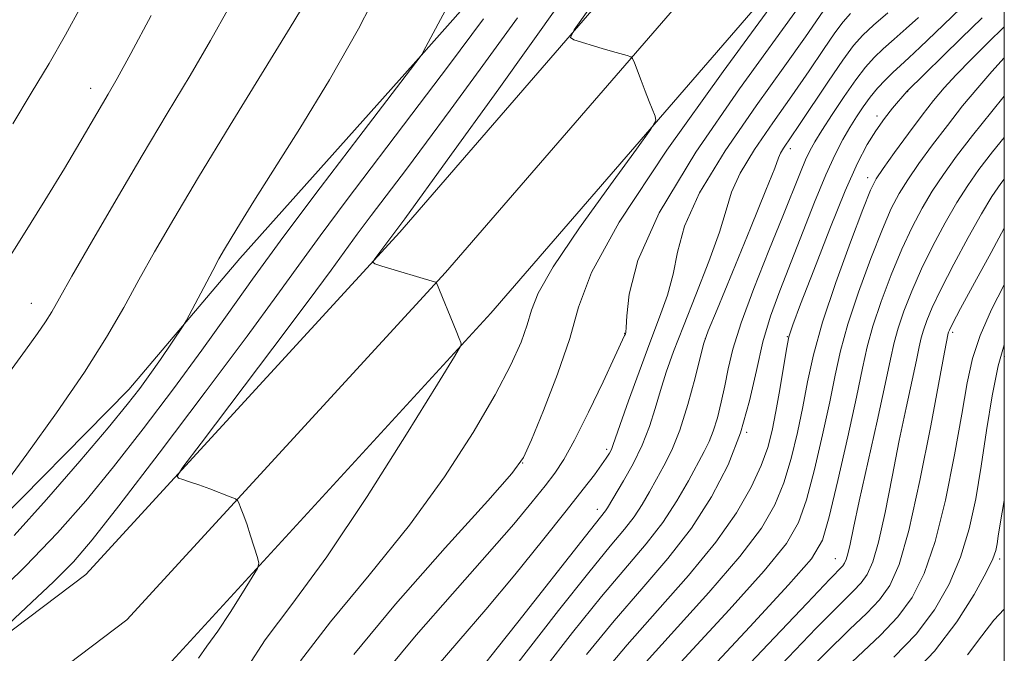
# Model space of a CAD drawing. Extents: x 2117300 to 2120200, y 322300 to 325200.
# Drawn here: x 2119854 to 2120000, y 323215 to 323309 of the extents above; entities that cross this region are included whole.
import ezdxf

# ---------------------------------------------------------------- set-up
doc = ezdxf.new("R2010")
doc.units = 0
doc.header["$MEASUREMENT"] = 0
for name, color, linetype, lineweight in [('DTM HARD BREAKLINE', 7, 'Continuous', 0), ('DTM SPOT ELEVATION', 2, 'Continuous', 13), ('GRID LINE', 7, 'Continuous', 0), ('INDEX CONTOUR', 41, 'Continuous', 13), ('INTERMEDIATE CONTOUR', 44, 'Continuous', 0)]:
    doc.layers.add(name, color=color, linetype=linetype, lineweight=lineweight)

msp = doc.modelspace()

# ---------------------------------------------------------------- linework, layer by layer
at = {"layer": 'DTM HARD BREAKLINE'}
for points in [[(2119600.39, 323092.43, 981.12), (2119618.78, 323107.59, 985.2), (2119636.39, 323122.75, 986.71), (2119668.66, 323137.24, 985.28), (2119699.77, 323151.33, 982.04), (2119720.9, 323161.12, 981.2), (2119731.66, 323165.43, 980.58), (2119745.49, 323171.31, 980.19), (2119753.96, 323172.53, 977.8), (2119763.17, 323177.22, 978.27), (2119776.99, 323184.64, 980.73), (2119799.65, 323194.82, 982.97), (2119814.62, 323204.18, 983.74), (2119830.33, 323215.47, 983.89), (2119848.33, 323231.4, 983.58), (2119870.52, 323253.91, 982.62), (2119886.95, 323273.29, 981.39), (2119912.56, 323301.99, 980.08), (2119932.82, 323324.88, 978.81), (2119950.77, 323347.35, 976.69), (2119972.58, 323369.09, 974.49), (2120000, 323397.504, 973.064)], [(2119110.54, 322801.66, 1023.92), (2119133.65, 322841.23, 1021.38), (2119154.94, 322872.61, 1018.91), (2119176.99, 322894.98, 1016.79), (2119213.49, 322920.88, 1014.25), (2119250.46, 322944.21, 1012.21), (2119287.11, 322963.26, 1009.94), (2119319.29, 322977.66, 1006.24), (2119357.35, 322990.01, 1001.53), (2119406.3, 323008.04, 995.06), (2119452.15, 323022.49, 990.44), (2119500.4, 323039.08, 986.51), (2119536.34, 323054.09, 984.19), (2119583.75, 323077.7, 981.92), (2119635.13, 323108.11, 980.49), (2119680.54, 323132.8, 979.34), (2119724.93, 323148.55, 978.26), (2119763.64, 323163.29, 978.49), (2119806.71, 323187.11, 979.26), (2119832.25, 323202.39, 978.68), (2119864.17, 323226.51, 976.91), (2119910.62, 323277.19, 973.71), (2119958.13, 323332.12, 970.44), (2120000, 323371.187, 967.453)], [(2119117.21, 322798.22, 1024.12), (2119140.05, 322837.31, 1021.58), (2119161.8, 322866.75, 1019.11), (2119182.84, 322888.1, 1016.99), (2119218.5, 322913.4, 1014.45), (2119254.94, 322936.4, 1012.41), (2119291.03, 322955.15, 1010.14), (2119322.53, 322969.25, 1006.44), (2119360.21, 322981.47, 1001.73), (2119410.57, 322998.4, 995.26), (2119455.96, 323009.52, 990.64), (2119505.17, 323026.44, 986.71), (2119541.66, 323042.5, 984.39), (2119589.26, 323067.89, 982.12), (2119640.68, 323098.32, 980.69), (2119685.21, 323122.53, 979.54), (2119728.24, 323140.18, 978.46), (2119767.44, 323155.11, 978.69), (2119811.2, 323179.31, 979.46), (2119837.29, 323194.92, 978.88), (2119870.25, 323219.82, 977.11), (2119917.34, 323271.2, 973.91), (2119964.62, 323325.87, 970.64), (2120000, 323358.874, 968.091)], [(2119123.88, 322794.78, 1023.92), (2119146.27, 322833.08, 1021.38), (2119168.66, 322860.89, 1018.91), (2119188.69, 322881.22, 1016.79), (2119223.51, 322905.92, 1014.25), (2119259.42, 322928.59, 1012.21), (2119294.95, 322947.04, 1009.94), (2119325.77, 322960.84, 1006.24), (2119363.11, 322972.95, 1001.53), (2119413.32, 322988.25, 995.06), (2119459.77, 322996.55, 990.44), (2119510.19, 323013.89, 986.51), (2119547.36, 323031.08, 984.19), (2119594.77, 323058.08, 981.92), (2119646.23, 323088.53, 980.49), (2119690.48, 323112.59, 979.34), (2119731.55, 323131.81, 978.26), (2119771.24, 323146.93, 978.49), (2119815.69, 323171.51, 979.26), (2119842.33, 323187.45, 978.68), (2119876.33, 323213.13, 976.91), (2119924.06, 323265.21, 973.71), (2119971.11, 323319.62, 970.44), (2120000, 323346.564, 968.338)]]:
    msp.add_polyline3d(points, dxfattribs=at)
at = {"layer": 'DTM SPOT ELEVATION'}
for p in [(2119864.9, 323298.48, 988.6), (2119985.72, 323297.98, 955.93), (2119981.19, 323294.36, 956.4), (2119968.34, 323289.57, 961.52), (2119979.77, 323285.25, 954.54), (2119856.09, 323266.65, 986.73), (2119943.86, 323262.23, 968.06), (2119967.9, 323261.73, 956.07), (2119992.34, 323262.37, 943.69), (2119955.81, 323261.44, 961.96), (2119999.98, 323258.84, 939.4), (2119961.9, 323247.58, 958), (2119941.19, 323245.05, 966.34), (2119928.77, 323243.01, 969.97), (2119939.8, 323236.18, 964.58), (2119974.99, 323228.89, 948.84), (2119999.29, 323228.82, 937.66)]:
    msp.add_point(p, dxfattribs=at)
at = {"layer": 'GRID LINE', "flags": 128}
msp.add_lwpolyline([(2117500, 322500), (2120000, 322500), (2120000, 325000), (2117500, 325000), (2117500, 322500)], dxfattribs=at)
at = {"layer": 'INDEX CONTOUR', "flags": 128}
for points, elevation in [([(2119903.807, 323214.675), (2119909.978, 323222.141), (2119917.32, 323230.482), (2119923.6, 323237.45), (2119927.192, 323241.496), (2119928.888, 323243.86), (2119930.089, 323246.481), (2119931.862, 323250.786), (2119933.947, 323256.159), (2119935.752, 323261.471), (2119937.035, 323266.072), (2119938.957, 323271.219), (2119943.03, 323278.648), (2119950.106, 323289.303), (2119958.402, 323300.976), (2119971.531, 323318.932)], 970), ([(2119849.709, 323222.375), (2119855.253, 323227.774), (2119859.98, 323232.708), (2119864.15, 323237.452), (2119868.261, 323242.48), (2119872.666, 323248.111), (2119877.148, 323254.02), (2119881.348, 323259.726), (2119885.077, 323264.953), (2119888.835, 323270.256), (2119893.297, 323276.403), (2119898.822, 323283.777), (2119904.524, 323291.26), (2119913.619, 323303.14), (2119913.853, 323303.497), (2119914.473, 323304.637), (2119918.789, 323312.759)], 980), ([(2119853.377, 323293.246), (2119856.107, 323297.741), (2119858.723, 323302.156), (2119861.157, 323306.413), (2119863.498, 323310.651)], 990), ([(2119931.845, 323212.434), (2119936.144, 323217.968), (2119940.426, 323223.263), (2119947.033, 323231.067), (2119949.496, 323234.246), (2119951.573, 323237.423), (2119953.281, 323240.414), (2119955.6, 323244.742), (2119956.336, 323246.211), (2119956.957, 323247.765), (2119957.565, 323249.739), (2119958.151, 323252.042), (2119958.677, 323254.472), (2119959.163, 323256.949), (2119959.856, 323259.871), (2119961.062, 323263.755), (2119962.956, 323268.867), (2119965.183, 323274.467), (2119967.255, 323279.565), (2119969.859, 323286.051), (2119970.615, 323287.886), (2119971.239, 323289.243), (2119971.958, 323290.546), (2119973.009, 323292.239), (2119974.537, 323294.602), (2119976.317, 323297.274), (2119978.033, 323299.732), (2119979.459, 323301.591), (2119980.733, 323303.02), (2119982.089, 323304.328), (2119983.695, 323305.76), (2119985.482, 323307.32), (2119987.322, 323308.954)], 960), ([(2119949.886, 323205.446), (2119962.361, 323218.798), (2119968.094, 323224.992), (2119971.463, 323228.864), (2119973.091, 323231.607), (2119974.107, 323235.051), (2119975.395, 323240.466), (2119976.856, 323246.883), (2119978.148, 323252.782), (2119979.037, 323257.051), (2119979.739, 323260.232), (2119980.58, 323263.283), (2119981.799, 323266.918), (2119983.29, 323270.882), (2119984.86, 323274.68), (2119986.363, 323277.929), (2119987.831, 323280.72), (2119989.345, 323283.258), (2119990.996, 323285.749), (2119992.93, 323288.421), (2119995.303, 323291.496), (2119998.157, 323295.057), (2120000, 323297.309)], 950), ([(2119983.678, 323214.281), (2119986.948, 323217.719), (2119989.673, 323221.328), (2119991.853, 323225.123), (2119993.541, 323229.102), (2119994.804, 323233.276), (2119995.769, 323237.736), (2119996.581, 323242.588), (2119997.369, 323247.822), (2119998.188, 323252.966), (2119999.081, 323257.431), (2120000, 323260.524)], 940)]:
    msp.add_lwpolyline(points, dxfattribs=dict(at, elevation=elevation))
at = {"layer": 'INTERMEDIATE CONTOUR', "flags": 128}
for points, elevation in [([(2119853.551, 323232.325), (2119858.345, 323237.657), (2119863.264, 323243.32), (2119867.452, 323248.252), (2119870.298, 323251.694), (2119872.162, 323254.074), (2119873.646, 323256.122), (2119875.206, 323258.371), (2119878.559, 323263.331), (2119878.996, 323264.066), (2119882.931, 323271.539), (2119883.853, 323273.234), (2119884.684, 323274.689), (2119885.663, 323276.327), (2119887.029, 323278.561), (2119889.032, 323281.782), (2119895.803, 323292.534), (2119900.196, 323299.735), (2119904.478, 323307.264), (2119908.129, 323314.452)], 982), ([(2119847.824, 323233.992), (2119855.421, 323244.32), (2119859.825, 323250.435), (2119863.988, 323256.483), (2119867.245, 323261.638), (2119869.785, 323266.054), (2119872.018, 323270.129), (2119874.348, 323274.299), (2119877.162, 323279.15), (2119880.844, 323285.311), (2119885.535, 323293.021), (2119894.409, 323307.496), (2119896.756, 323311.365)], 984), ([(2119888.062, 323212.819), (2119890.68, 323216.854), (2119894.652, 323222.115), (2119899.793, 323229.156), (2119905.762, 323238.09), (2119911.593, 323247.289), (2119916.165, 323254.685), (2119918.675, 323258.775), (2119919.589, 323260.317), (2119919.69, 323260.633), (2119919.614, 323260.862), (2119919.399, 323261.435), (2119918.939, 323262.6), (2119916.024, 323269.708), (2119915.97, 323269.772), (2119915.856, 323269.811), (2119907.966, 323272.141), (2119906.889, 323272.486), (2119906.612, 323272.77), (2119906.895, 323273.236), (2119911.321, 323279.155), (2119917.6, 323287.828), (2119925.226, 323298.399), (2119934.322, 323311.108)], 974), ([(2119908.707, 323212.327), (2119913.019, 323217.541), (2119918.394, 323223.675), (2119923.543, 323229.489), (2119927.446, 323234.001), (2119930.179, 323237.283), (2119932.089, 323239.668), (2119933.528, 323241.55), (2119934.855, 323243.572), (2119936.435, 323246.436), (2119938.487, 323250.537), (2119940.652, 323255.043), (2119942.426, 323258.81), (2119943.853, 323261.904), (2119943.96, 323262.167), (2119944.012, 323262.378), (2119944.078, 323263.079), (2119944.186, 323264.794), (2119944.507, 323268.007), (2119945.793, 323273.012), (2119948.94, 323280.061), (2119954.403, 323289.042), (2119960.851, 323298.406), (2119970.04, 323311.13)], 968), ([(2119938.203, 323214.708), (2119942.318, 323219.7), (2119946.398, 323224.409), (2119950.251, 323228.912), (2119953.73, 323233.401), (2119956.71, 323238.025), (2119959.143, 323242.755), (2119961.008, 323247.515), (2119962.328, 323252.22), (2119963.329, 323256.745), (2119964.285, 323260.951), (2119965.425, 323264.787), (2119966.792, 323268.534), (2119971.953, 323281.65), (2119973.608, 323285.67), (2119974.979, 323288.698), (2119976.123, 323290.921), (2119977.14, 323292.681), (2119978.124, 323294.264), (2119979.12, 323295.746), (2119980.163, 323297.147), (2119981.271, 323298.479), (2119982.411, 323299.721), (2119983.53, 323300.843), (2119984.626, 323301.865), (2119985.887, 323303.012), (2119987.549, 323304.556), (2119989.755, 323306.671), (2119994.817, 323311.574)], 958), ([(2119849.039, 323251.239), (2119855.235, 323259.746), (2119857.004, 323262.197), (2119858.202, 323263.931), (2119859.138, 323265.424), (2119860.278, 323267.406), (2119862.123, 323270.669), (2119865.014, 323275.728), (2119868.631, 323281.985), (2119872.49, 323288.562), (2119876.181, 323294.735), (2119879.578, 323300.393), (2119882.628, 323305.576), (2119885.313, 323310.376)], 986), ([(2119895.936, 323213.747), (2119900.341, 323219.517), (2119906.085, 323226.457), (2119912.027, 323233.841), (2119917.221, 323241.001), (2119921.459, 323247.544), (2119924.723, 323253.136), (2119927.029, 323257.542), (2119928.539, 323260.911), (2119929.449, 323263.487), (2119930.059, 323265.632), (2119931.074, 323268.18), (2119933.3, 323272.08), (2119937.185, 323277.841), (2119941.737, 323284.209), (2119945.599, 323289.49), (2119947.745, 323292.452), (2119948.465, 323293.715), (2119948.376, 323294.361), (2119947.489, 323296.535), (2119946.895, 323298.034), (2119946.276, 323299.633), (2119945.286, 323302.253), (2119945.028, 323302.879), (2119944.757, 323303.158), (2119944.246, 323303.328), (2119942.043, 323303.943), (2119940.536, 323304.378), (2119936.337, 323305.647), (2119935.834, 323305.99), (2119936.383, 323307.132), (2119938.456, 323310.057)], 972), ([(2119915.959, 323212.83), (2119919.313, 323216.704), (2119923.307, 323221.351), (2119927.595, 323226.499), (2119931.725, 323231.582), (2119935.221, 323235.957), (2119937.723, 323239.144), (2119939.373, 323241.301), (2119940.436, 323242.746), (2119941.143, 323243.763), (2119941.605, 323244.494), (2119941.897, 323245.045), (2119942.123, 323245.6), (2119943.205, 323248.734), (2119944.431, 323252.209), (2119945.978, 323256.505), (2119947.58, 323260.835), (2119949.007, 323264.594), (2119950.177, 323267.885), (2119951.041, 323270.991), (2119951.685, 323274.233), (2119952.729, 323278.069), (2119954.928, 323282.996), (2119958.722, 323289.232), (2119963.302, 323295.892), (2119967.548, 323301.816), (2119970.586, 323306.108), (2119973.75, 323310.698)], 966), ([(2119925.27, 323209.805), (2119929.274, 323215.056), (2119934.085, 323221.23), (2119938.535, 323226.826), (2119941.72, 323230.708), (2119943.814, 323233.223), (2119945.262, 323235.09), (2119946.446, 323236.905), (2119947.518, 323238.768), (2119948.566, 323240.659), (2119949.664, 323242.615), (2119950.814, 323244.916), (2119952.002, 323247.901), (2119953.191, 323251.705), (2119954.261, 323255.643), (2119955.066, 323258.829), (2119955.581, 323260.773), (2119956.222, 323262.585), (2119957.524, 323265.773), (2119959.8, 323271.279), (2119962.475, 323277.78), (2119964.749, 323283.385), (2119966.041, 323286.684), (2119966.603, 323288.182), (2119966.903, 323288.865), (2119967.36, 323289.611), (2119969.62, 323292.966), (2119974.011, 323299.559), (2119976.129, 323302.66), (2119977.713, 323304.804), (2119979.065, 323306.332), (2119980.647, 323307.813), (2119982.764, 323309.654)], 962), ([(2119850.964, 323217.578), (2119855.342, 323221.634), (2119859.37, 323225.438), (2119862.33, 323228.416), (2119865.126, 323231.666), (2119869.071, 323236.708), (2119874.996, 323244.469), (2119881.825, 323253.507), (2119888.005, 323261.779), (2119892.413, 323267.807), (2119895.664, 323272.332), (2119898.805, 323276.653), (2119902.675, 323281.819), (2119912.4, 323294.648), (2119917.786, 323301.827), (2119922.961, 323308.782)], 978), ([(2119852.039, 323272.148), (2119854.935, 323276.798), (2119858.082, 323281.88), (2119860.994, 323286.635), (2119863.293, 323290.463), (2119867.485, 323297.595), (2119868.826, 323299.951), (2119870.846, 323303.656), (2119873.823, 323309.268)], 988), ([(2119880.843, 323214.14), (2119882.063, 323215.92), (2119883.667, 323218.141), (2119885.534, 323220.935), (2119887.357, 323223.812), (2119888.787, 323226.125), (2119889.56, 323227.444), (2119889.759, 323228.204), (2119889.556, 323229.057), (2119888.542, 323232.265), (2119887.96, 323234.023), (2119887.456, 323235.439), (2119887.062, 323236.47), (2119886.79, 323237.142), (2119886.606, 323237.509), (2119886.282, 323237.744), (2119885.537, 323238.046), (2119882.521, 323239.196), (2119880.859, 323239.805), (2119879.51, 323240.269), (2119878.517, 323240.585), (2119877.866, 323240.779), (2119877.665, 323241.067), (2119878.53, 323242.412), (2119881.202, 323245.97), (2119891.838, 323260.041), (2119897.033, 323266.963), (2119900.452, 323271.588), (2119904.313, 323276.903), (2119906.379, 323279.661), (2119911.57, 323286.509), (2119914.553, 323290.491), (2119918.073, 323295.253), (2119922.498, 323301.305), (2119927.999, 323308.909)], 976), ([(2119922.579, 323212.576), (2119925.016, 323215.618), (2119928.074, 323219.478), (2119938.062, 323232.211), (2119941.028, 323235.935), (2119941.322, 323236.389), (2119943.706, 323240.4), (2119945.118, 323242.92), (2119946.459, 323245.672), (2119947.512, 323248.415), (2119948.355, 323251.114), (2119949.136, 323253.782), (2119950.006, 323256.491), (2119951.1, 323259.545), (2119952.552, 323263.304), (2119954.404, 323267.936), (2119956.326, 323272.832), (2119957.896, 323277.187), (2119958.863, 323280.458), (2119959.666, 323283.126), (2119960.915, 323285.931), (2119963.041, 323289.421), (2119965.753, 323293.378), (2119968.584, 323297.391), (2119971.133, 323301.086), (2119973.271, 323304.243), (2119974.94, 323306.679), (2119976.159, 323308.324), (2119977.269, 323309.557)], 964), ([(2119940.261, 323211.445), (2119944.21, 323216.137), (2119948.713, 323221.212), (2119953.279, 323226.383), (2119957.321, 323231.299), (2119960.388, 323235.67), (2119962.555, 323239.447), (2119964.028, 323242.642), (2119965.01, 323245.331), (2119965.686, 323247.859), (2119966.236, 323250.637), (2119966.797, 323253.901), (2119967.792, 323259.898), (2119968.153, 323261.685), (2119968.72, 323263.481), (2119969.865, 323266.519), (2119971.81, 323271.583), (2119974.184, 323277.664), (2119976.474, 323283.304), (2119978.284, 323287.384), (2119979.715, 323290.153), (2119980.994, 323292.199), (2119982.282, 323293.994), (2119983.487, 323295.536), (2119985.565, 323297.991), (2119993.613, 323305.877), (2119996.717, 323308.898)], 956), ([(2119946.102, 323212.574), (2119956.306, 323223.855), (2119960.912, 323229.197), (2119964.079, 323233.401), (2119966.067, 323236.834), (2119967.388, 323240.111), (2119968.472, 323243.709), (2119969.41, 323247.534), (2119970.206, 323251.352), (2119970.917, 323255.056), (2119971.79, 323259.049), (2119973.125, 323263.862), (2119975.078, 323269.73), (2119977.244, 323275.707), (2119979.076, 323280.552), (2119980.214, 323283.419), (2119981.028, 323285.062), (2119982.082, 323286.627), (2119983.768, 323288.971), (2119985.83, 323291.795), (2119987.847, 323294.505), (2119989.525, 323296.675), (2119991.087, 323298.536), (2119992.883, 323300.486), (2119995.139, 323302.794), (2119997.578, 323305.216), (2120000, 323307.578)], 954), ([(2119947.994, 323209.01), (2119959.334, 323221.326), (2119964.503, 323227.094), (2119967.771, 323231.131), (2119969.579, 323234.22), (2119970.748, 323237.581), (2119971.933, 323242.087), (2119973.133, 323247.209), (2119974.177, 323252.067), (2119974.977, 323256.054), (2119975.765, 323259.641), (2119976.852, 323263.574), (2119978.438, 323268.324), (2119980.267, 323273.295), (2119981.968, 323277.615), (2119983.288, 323280.674), (2119984.43, 323282.891), (2119985.713, 323284.942), (2119987.382, 323287.361), (2119989.38, 323290.108), (2119991.575, 323293), (2119993.841, 323295.866), (2119996.072, 323298.569), (2119998.168, 323300.985), (2120000, 323302.97)], 952), ([(2119952.663, 323203.089), (2119965.079, 323216.244), (2119970.827, 323222.309), (2119974.199, 323225.834), (2119976.126, 323227.828), (2119976.39, 323228.198), (2119976.632, 323228.741), (2119976.882, 323229.615), (2119977.197, 323231.035), (2119977.702, 323233.45), (2119978.545, 323237.367), (2119981.183, 323249.218), (2119982.39, 323254.693), (2119983.178, 323258.403), (2119983.724, 323260.868), (2119984.307, 323262.994), (2119985.159, 323265.512), (2119986.313, 323268.471), (2119987.752, 323271.744), (2119989.438, 323275.185), (2119991.233, 323278.55), (2119992.977, 323281.573), (2119994.582, 323284.106), (2119996.256, 323286.464), (2119998.276, 323289.076), (2120000, 323291.223)], 948), ([(2119966.983, 323213.177), (2119972.201, 323218.608), (2119975.664, 323222.105), (2119977.662, 323224.069), (2119978.832, 323225.301), (2119979.723, 323226.549), (2119980.537, 323228.386), (2119981.388, 323231.342), (2119982.358, 323235.728), (2119983.408, 323240.995), (2119984.47, 323246.378), (2119985.472, 323251.21), (2119987.007, 323258.256), (2119987.429, 323260.244), (2119987.722, 323261.565), (2119988.035, 323262.704), (2119988.52, 323264.107), (2119989.336, 323266.059), (2119990.644, 323268.809), (2119992.513, 323272.44), (2119994.634, 323276.379), (2119996.608, 323279.889), (2119998.156, 323282.447), (2119999.485, 323284.388), (2120000, 323285.058)], 946), ([(2119968.886, 323210.111), (2119973.575, 323214.907), (2119977.128, 323218.375), (2119979.667, 323220.807), (2119981.537, 323222.773), (2119983.057, 323224.899), (2119984.444, 323228.031), (2119985.893, 323233.069), (2119987.519, 323240.421), (2119989.115, 323248.541), (2119991.155, 323259.439), (2119991.72, 323262.262), (2119991.762, 323262.415), (2119991.88, 323262.701), (2119992.359, 323263.647), (2119993.537, 323265.873), (2119995.588, 323269.695), (2119998.035, 323274.208), (2120000, 323277.769)], 944), ([(2119974.949, 323211.206), (2119981.673, 323217.544), (2119984.243, 323220.246), (2119986.367, 323223.125), (2119988.166, 323226.67), (2119989.775, 323231.397), (2119991.289, 323237.543), (2119992.641, 323244.226), (2119993.725, 323250.282), (2119994.515, 323254.877), (2119995.291, 323258.486), (2119996.416, 323261.912), (2119998.125, 323265.741), (2120000, 323269.409)], 942), ([(2119985.683, 323211.017), (2119989.654, 323215.191), (2119992.978, 323219.53), (2119995.541, 323223.577), (2119997.307, 323226.808), (2119998.3, 323228.868), (2119998.745, 323230.11), (2119998.928, 323231.06), (2119999.1, 323232.222), (2119999.389, 323234.038), (2120000, 323237.481)], 938), ([(2119994.563, 323214.645), (2119996.687, 323217.461), (2119998.471, 323219.796), (2120000, 323221.424)], 936)]:
    msp.add_lwpolyline(points, dxfattribs=dict(at, elevation=elevation))

doc.saveas('drawing.dxf')
